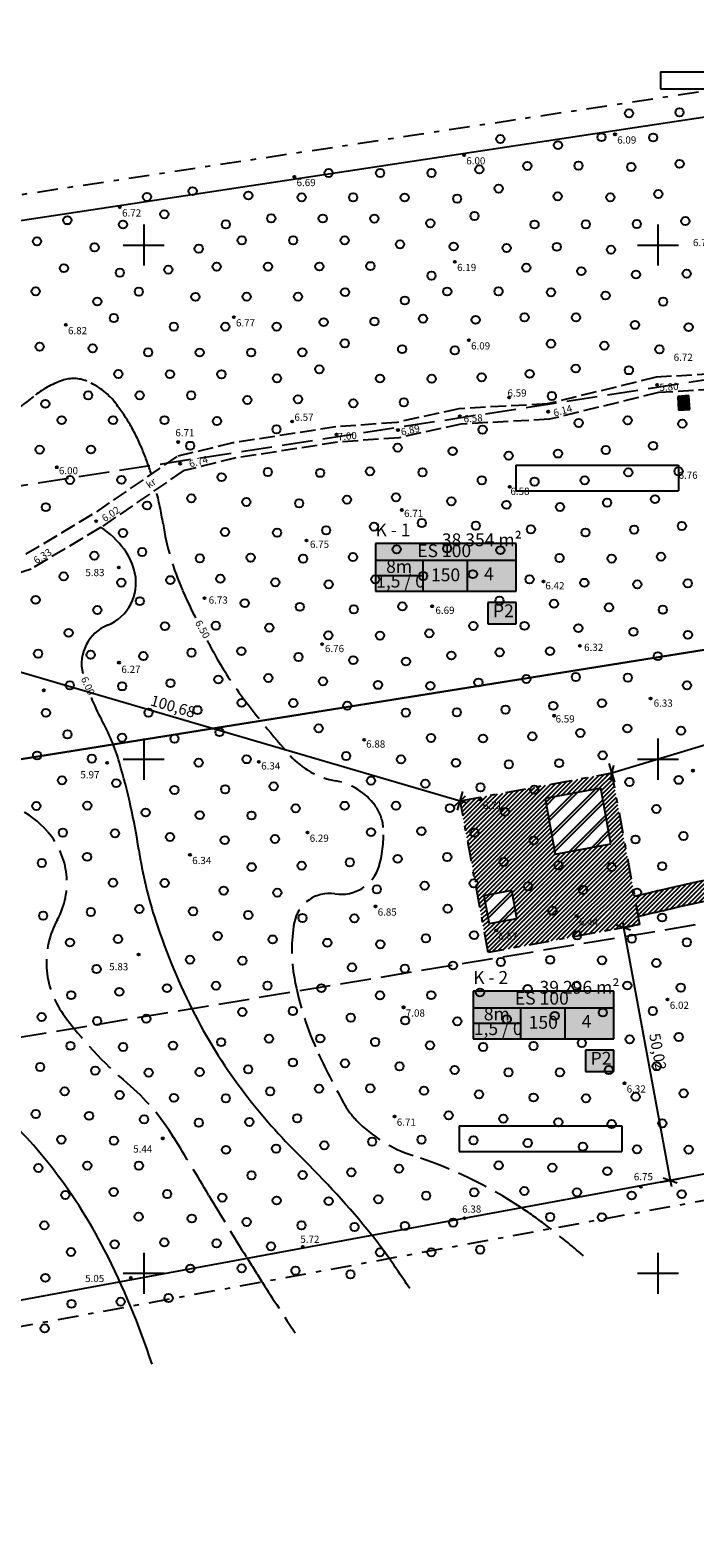
# Model space of a CAD drawing. Extents: x -682 to 612, y -232 to 233.
# Drawn here: x -333 to -203, y -223 to 71 of the extents above; entities that cross this region are included whole.
import ezdxf

# ---------------------------------------------------------------- set-up
doc = ezdxf.new("R2010")
doc.units = 0
doc.header["$MEASUREMENT"] = 0
for name, pattern in [('ISOPOHI_D1', [0]), ('ISOPOOL_D1', [8, 6, -2]), ('NOLVAKRIIPS_D1', [0]), ('PINNASTEE_D1', [4, 3, -1]), ('PLANEERITAV_D1', [9, 4, -2, 1, -2])]:
    doc.linetypes.add(name, pattern=pattern)
for name, color, linetype in [('_', 7, 'Continuous'), ('D1_0', 7, 'Continuous'), ('D1__PINDALA', 7, 'Continuous'), ('D1__SIHTOTSTARVE', 7, 'Continuous'), ('D1_HALJASTUS', 7, 'Continuous'), ('D1_HOONE', 7, 'Continuous'), ('D1_HORISONTAAL', 7, 'Continuous'), ('D1_JAATMED', 7, 'Continuous'), ('D1_KORGUS', 7, 'Continuous'), ('D1_PIIR', 7, 'Continuous'), ('D1_PLANEERIT_ALA', 7, 'Continuous'), ('D1_POSITS_TAB', 7, 'Continuous'), ('D1_TEE', 7, 'Continuous'), ('D1_TEXT_1', 7, 'Continuous'), ('D1_VORK', 7, 'Continuous')]:
    doc.layers.add(name, color=color, linetype=linetype)
pattern_1 = [(45, (0, 0), (-0.42426406871, 0.42426406871), [])]
pattern_2 = [(45, (0, 0), (-1.767766953, 1.767766953), []), (45, (-0.3536, 0.3536), (-1.767766953, 1.767766953), [])]

# ---------------------------------------------------------------- blocks, each defined once
blk = doc.blocks.new('DRAWING_1', base_point=(395610.52, 6489371.19))
at = {"layer": 'D1__SIHTOTSTARVE', "linetype": 'Continuous'}
h = blk.add_hatch(dxfattribs=at)
h.set_pattern_fill('FIRE_PROOFING', color=102, scale=0.6, angle=45, style=0)
h.set_pattern_definition(pattern_1)
h.paths.add_polyline_path([(395366.99, 6489262.38), (395396.5, 6489267.83), (395391.05, 6489297.33), (395361.55, 6489291.89)], flags=0)
h.paths.add_polyline_path([(395380.04, 6489281.53), (395378.04, 6489292.35), (395388.86, 6489294.35), (395390.86, 6489283.53)], flags=0)
h.paths.add_polyline_path([(395366.15, 6489273.43), (395371.56, 6489274.43), (395372.55, 6489269.02), (395367.15, 6489268.02)], flags=0)
at = {"layer": 'D1_HOONE', "linetype": 'Continuous'}
h = blk.add_hatch(dxfattribs=at)
h.set_pattern_fill('DOUBLE_1_4', color=239, scale=0.5, angle=45, style=0)
h.set_pattern_definition(pattern_2)
h.paths.add_polyline_path([(395378.04, 6489292.35), (395380.04, 6489281.53), (395390.86, 6489283.53), (395388.86, 6489294.35)], flags=0)
h = blk.add_hatch(dxfattribs=at)
h.set_pattern_fill('DOUBLE_1_4', color=239, scale=0.5, angle=45, style=0)
h.set_pattern_definition(pattern_2)
h.paths.add_polyline_path([(395366.15, 6489273.43), (395367.15, 6489268.02), (395372.55, 6489269.02), (395371.56, 6489274.43)], flags=0)
at = {"layer": 'D1_JAATMED', "linetype": 'Continuous'}
blk.add_hatch(color=62, dxfattribs=at).paths.add_polyline_path([(395406.02, 6489370.71), (395403.83, 6489370.56), (395404.01, 6489367.87), (395406.21, 6489368.02)], flags=0)
at = {"layer": 'D1_POSITS_TAB', "linetype": 'Continuous'}
for points in [[(395345.07, 6489332.67), (395372.44, 6489332.67), (395372.44, 6489341.92), (395345.07, 6489341.92)], [(395366.89, 6489330.45), (395366.89, 6489326.3), (395372.44, 6489326.3), (395372.44, 6489330.45)], [(395364.06, 6489245.61), (395391.43, 6489245.61), (395391.43, 6489254.87), (395364.06, 6489254.87)], [(395385.88, 6489243.4), (395385.88, 6489239.25), (395391.43, 6489239.25), (395391.43, 6489243.4)]]:
    blk.add_hatch(color=127, dxfattribs=at).paths.add_polyline_path(points, flags=0)
at = {"layer": 'D1_TEE', "linetype": 'Continuous'}
h = blk.add_hatch(dxfattribs=at)
h.set_pattern_fill('FIRE_PROOFING', color=251, scale=0.6, angle=45, style=0)
h.set_pattern_definition(pattern_1)
h.paths.add_polyline_path([(395400.29, 6489274.45), (395395.46, 6489273.45), (395396.18, 6489269.52), (395400.97, 6489270.51), (395406.32, 6489271.87), (395411.72, 6489272.96), (395417.18, 6489273.78), (395422.66, 6489274.33), (395428.17, 6489274.61), (395438.24, 6489274.37), (395440.24, 6489274.24), (395442.19, 6489273.75), (395444.02, 6489272.93), (395445.67, 6489271.8), (395447.1, 6489270.39), (395448.26, 6489268.75), (395449.11, 6489266.94), (395443.29, 6489285.79), (395443.45, 6489284.43), (395443.3, 6489283.07), (395442.85, 6489281.78), (395442.11, 6489280.62), (395441.13, 6489279.66), (395439.97, 6489278.95), (395438.67, 6489278.52), (395437.3, 6489278.39), (395432.78, 6489278.5), (395426.21, 6489278.47), (395419.65, 6489278.05), (395413.13, 6489277.24), (395406.67, 6489276.04)], flags=0)
at = {"layer": 'D1_0', "color": 7, "linetype": 'Continuous'}
for p, q in [((395391.05, 6489297.33), (395486.89, 6489326.25)), ((395264.93, 6489320.21), (395361.55, 6489291.89)), ((395389.88, 6489296.98), (395391.05, 6489297.33)), ((395391.59, 6489295.54), (395390.51, 6489299.13)), ((395391.38, 6489298.74), (395390.72, 6489295.93)), ((395360.5, 6489290.89), (395362.59, 6489292.88)), ((395361.02, 6489290.09), (395362.08, 6489293.68)), ((395361.55, 6489291.89), (395362.72, 6489291.54)), ((395393.09, 6489268.44), (395393.32, 6489267.24)), ((395391.47, 6489266.9), (395395.16, 6489267.58)), ((395394.68, 6489266.76), (395391.96, 6489267.73)), ((395393.32, 6489267.24), (395402.39, 6489218.06)), ((395400.55, 6489217.72), (395404.24, 6489218.4)), ((395401.03, 6489218.54), (395403.76, 6489217.57)), ((395402.39, 6489218.06), (395402.62, 6489216.85))]:
    blk.add_line(p, q, dxfattribs=at)
at = {"layer": 'D1__PINDALA', "color": 7, "linetype": 'Continuous'}
for p, q in [((395400.49, 6489433.73), (395400.49, 6489430.42)), ((395400.49, 6489433.73), (395417.21, 6489433.73)), ((395400.49, 6489430.42), (395417.21, 6489430.42)), ((395372.36, 6489357.19), (395372.36, 6489352.21)), ((395372.36, 6489357.19), (395403.99, 6489357.19)), ((395403.99, 6489357.19), (395403.99, 6489352.21)), ((395372.36, 6489352.21), (395403.99, 6489352.21)), ((395361.32, 6489228.65), (395361.32, 6489223.68)), ((395361.32, 6489228.65), (395392.95, 6489228.65)), ((395392.95, 6489228.65), (395392.95, 6489223.68)), ((395361.32, 6489223.68), (395392.95, 6489223.68))]:
    blk.add_line(p, q, dxfattribs=at)
at = {"layer": 'D1_HALJASTUS', "color": 102, "linetype": 'Continuous'}
for centre in [(395394.37, 6489425.63), (395404.19, 6489425.81), (395369.35, 6489420.65), (395389.01, 6489420.99), (395399.07, 6489420.93), (395380.56, 6489419.44), (395335.97, 6489414.03), (395345.97, 6489414.03), (395355.96, 6489414.04), (395365.28, 6489414.72), (395374.6, 6489415.4), (395384.55, 6489415.45), (395394.8, 6489415.2), (395404.2, 6489415.8), (395369.01, 6489410.99), (395300.63, 6489409.37), (395309.51, 6489410.49), (395320.35, 6489409.65), (395330.72, 6489409.28), (395340.73, 6489409.27), (395350.74, 6489409.26), (395360.96, 6489409.04), (395380.51, 6489409.49), (395390.72, 6489409.28), (395400.07, 6489409.93), (395304, 6489406), (395324.8, 6489405.2), (395334.82, 6489405.18), (395344.84, 6489405.16), (395364.33, 6489405.67), (395285.16, 6489404.84), (395295.99, 6489404.01), (395315.98, 6489404.02), (395355.75, 6489404.25), (395376, 6489404), (395385.97, 6489404.03), (395395.88, 6489404.12), (395405.33, 6489404.67), (395279.26, 6489400.74), (395290.45, 6489399.55), (395310.71, 6489399.29), (395319.07, 6489400.93), (395329.07, 6489400.93), (395339.08, 6489400.92), (395349.85, 6489400.15), (395360.27, 6489399.73), (395370.57, 6489399.43), (395380.33, 6489399.67), (395390.88, 6489399.12), (395284.49, 6489395.51), (395295.37, 6489394.63), (395304.78, 6489395.22), (395314.19, 6489395.81), (395324.18, 6489395.82), (395334.17, 6489395.83), (395344.09, 6489395.91), (395355.96, 6489394.04), (395374.39, 6489395.61), (395385.08, 6489394.92), (395395.72, 6489394.28), (395405.56, 6489394.44), (395279, 6489391), (395299.06, 6489390.94), (395339.16, 6489390.84), (395359.02, 6489390.98), (395369, 6489391), (395379.2, 6489390.8), (395290.98, 6489389.02), (395310.06, 6489389.94), (395320.04, 6489389.96), (395330.02, 6489389.98), (395350.77, 6489389.23), (395389.81, 6489390.19), (395401, 6489389), (395294.2, 6489385.8), (395335, 6489385), (395344.87, 6489385.13), (395354.32, 6489385.68), (395364.54, 6489385.46), (395374.06, 6489385.94), (395384.07, 6489385.93), (395305.87, 6489384.13), (395315.86, 6489384.14), (395325.85, 6489384.15), (395395.52, 6489384.48), (395405.96, 6489384.04), (395279.77, 6489380.23), (395290.08, 6489379.92), (395300.88, 6489379.12), (395310.89, 6489379.11), (395320.9, 6489379.1), (395330.84, 6489379.16), (395339.1, 6489380.9), (395350.25, 6489379.75), (395360.49, 6489379.51), (395379.19, 6489380.81), (395389.56, 6489380.44), (395400.28, 6489379.72), (395334.15, 6489375.85), (395384.01, 6489375.99), (395295.08, 6489374.92), (395305.1, 6489374.9), (395315.12, 6489374.88), (395325.91, 6489374.09), (395345.95, 6489374.05), (395356, 6489374), (395365.71, 6489374.29), (395375.05, 6489374.95), (395394.34, 6489375.66), (395289.21, 6489370.79), (395299.22, 6489370.78), (395309.23, 6489370.77), (395320.14, 6489369.86), (395329.99, 6489370.01), (395379.37, 6489370.63), (395280.88, 6489369.12), (395340.78, 6489369.22), (395350.58, 6489369.42), (395284.06, 6489365.94), (395294.05, 6489365.95), (395304.05, 6489365.95), (395314.24, 6489365.76), (395325.83, 6489364.17), (395365.89, 6489364.11), (395384.59, 6489365.41), (395394.09, 6489365.91), (395404.75, 6489365.25), (395279.78, 6489360.22), (395289.76, 6489360.24), (395309.04, 6489360.96), (395349.4, 6489360.6), (395360.09, 6489359.91), (395370.97, 6489359.03), (395380.55, 6489359.45), (395389.85, 6489360.15), (395399.05, 6489360.95), (395324.14, 6489355.86), (395334.31, 6489355.69), (395344, 6489356), (395354.21, 6489355.79), (395394.22, 6489355.78), (395404, 6489356), (395285.69, 6489354.31), (395295.67, 6489354.33), (395315.15, 6489354.85), (395365.74, 6489354.26), (395376, 6489354), (395385.75, 6489354.25), (395300.66, 6489349.34), (395309.25, 6489350.75), (395319.97, 6489350.03), (395330.23, 6489349.77), (395339.52, 6489350.48), (395349.06, 6489350.94), (395359.83, 6489350.17), (395370.53, 6489349.47), (395390.11, 6489349.89), (395399.42, 6489350.58), (395280.98, 6489349.02), (395380.96, 6489349.04), (395295.99, 6489344.01), (395315.82, 6489344.18), (395325.94, 6489344.06), (395335.48, 6489344.52), (395344.77, 6489345.23), (395354.08, 6489345.92), (395364.58, 6489345.42), (395375.29, 6489344.71), (395385.9, 6489344.1), (395395.37, 6489344.63), (395404.65, 6489345.35), (395349.18, 6489340.82), (395359.01, 6489340.99), (395369.35, 6489340.65), (395290.41, 6489339.59), (395299.71, 6489340.29), (395310.92, 6489339.08), (395320.79, 6489339.21), (395331, 6489339), (395340.69, 6489339.31), (395380.86, 6489339.14), (395390.98, 6489339.02), (395400.6, 6489339.4), (395284.45, 6489335.55), (395305.17, 6489334.83), (395314.91, 6489335.09), (395345.03, 6489334.97), (395354.35, 6489335.65), (395364.01, 6489335.99), (395375.03, 6489334.97), (395295.65, 6489334.35), (395325.6, 6489334.4), (395335.98, 6489334.02), (395385.69, 6489334.31), (395396, 6489334), (395405.79, 6489334.21), (395279, 6489331), (395290.99, 6489329.01), (395299.26, 6489330.74), (395319.65, 6489330.35), (395330.37, 6489329.63), (395340.86, 6489329.14), (395350.29, 6489329.71), (395369.18, 6489330.82), (395379.77, 6489330.23), (395390.48, 6489329.52), (395400.94, 6489329.06), (395304.13, 6489325.87), (395314.02, 6489325.98), (395364.08, 6489325.92), (395374.06, 6489325.94), (395285.42, 6489324.58), (395324.42, 6489325.58), (395335.9, 6489324.1), (395345.96, 6489324.04), (395355.53, 6489324.47), (395384.52, 6489325.48), (395395.23, 6489324.77), (395405.82, 6489324.18), (395279.47, 6489320.53), (395289.69, 6489320.31), (395299.95, 6489320.05), (395309.29, 6489320.71), (395319, 6489321), (395359.83, 6489320.17), (395369.21, 6489320.79), (395379, 6489321), (395399.97, 6489320.03), (395330.11, 6489319.89), (395340.75, 6489319.25), (395351, 6489319), (395285.63, 6489314.37), (395295.81, 6489314.19), (395305.22, 6489314.78), (395314.51, 6489315.49), (395324.22, 6489315.78), (395334.85, 6489315.15), (395345.55, 6489314.45), (395355.74, 6489314.26), (395365.09, 6489314.91), (395374.4, 6489315.6), (395384.02, 6489315.98), (395394.14, 6489315.86), (395405.65, 6489314.35), (395280.99, 6489309.01), (395300.94, 6489309.06), (395310.46, 6489309.54), (395319.05, 6489310.95), (395329.09, 6489310.91), (395339.59, 6489310.41), (395350.97, 6489309.03), (395360.89, 6489309.11), (395370.35, 6489309.65), (395379.63, 6489310.37), (395389.1, 6489310.9), (395334.01, 6489305.99), (395394.04, 6489305.96), (395404.47, 6489305.53), (395285.19, 6489304.81), (395295.8, 6489304.2), (395306, 6489304), (395314.75, 6489305.25), (395355.87, 6489304.13), (395365.98, 6489304.02), (395375.58, 6489304.42), (395384.89, 6489305.11), (395279.28, 6489300.72), (395289.92, 6489300.08), (395320.01, 6489299.99), (395339.37, 6489300.63), (395350.05, 6489299.95), (395389.25, 6489300.75), (395310.68, 6489299.32), (395360.71, 6489299.29), (395371, 6489299), (395380.78, 6489299.22), (395284.12, 6489295.88), (395294.67, 6489295.33), (395305.98, 6489294.02), (395315.85, 6489294.15), (395325.28, 6489294.72), (395344.19, 6489295.81), (395354.78, 6489295.22), (395365.49, 6489294.51), (395375.95, 6489294.05), (395394.45, 6489295.55), (395404.03, 6489295.97), (395279.12, 6489290.88), (395289.03, 6489290.97), (395339.07, 6489290.93), (395349.06, 6489290.94), (395300.38, 6489289.62), (395310.9, 6489289.1), (395320.96, 6489289.04), (395329.56, 6489290.44), (395359.54, 6489290.46), (395370.25, 6489289.75), (395399.69, 6489290.31), (395284.28, 6489285.72), (395294.43, 6489285.57), (395305.13, 6489284.87), (395344.2, 6489285.8), (395354, 6489286), (395364.32, 6489285.68), (395404.95, 6489285.05), (395315.76, 6489284.24), (395325.52, 6489284.48), (395375.83, 6489284.17), (395395.63, 6489284.37), (395280.2, 6489279.8), (395289, 6489281), (395321, 6489279), (395330.72, 6489279.28), (395340.08, 6489279.92), (395349.39, 6489280.61), (395359.02, 6489280.98), (395369.99, 6489280.01), (395380.66, 6489279.34), (395390.99, 6489279.01), (395400.81, 6489279.19), (395294.04, 6489275.96), (395304.09, 6489275.91), (395315.56, 6489274.44), (395325.97, 6489274.03), (395345.33, 6489274.67), (395354.62, 6489275.38), (395364.15, 6489275.85), (395374.72, 6489275.28), (395385.44, 6489274.56), (395395.93, 6489274.07), (395289.73, 6489270.27), (395299.16, 6489270.84), (395309.61, 6489270.39), (395359.1, 6489270.9), (395379.48, 6489270.52), (395280.45, 6489269.55), (395320.33, 6489269.67), (395330.88, 6489269.12), (395340.97, 6489269.03), (395400.8, 6489269.2), (395285.67, 6489264.33), (395295, 6489265), (395314.38, 6489265.62), (395325.07, 6489264.93), (395335.72, 6489264.28), (395354.87, 6489265.13), (395364.24, 6489265.76), (395384.28, 6489265.72), (395394.92, 6489265.08), (395405.61, 6489264.39), (395346, 6489264), (395290.84, 6489259.16), (395309, 6489261), (395319.2, 6489260.8), (395340.51, 6489259.49), (395350.77, 6489259.23), (395360.14, 6489259.86), (395369.44, 6489260.56), (395379.03, 6489260.97), (395389.12, 6489260.88), (395399.67, 6489260.33), (395304.54, 6489255.46), (395314.07, 6489255.93), (395324.07, 6489255.93), (395334.55, 6489255.45), (395384.12, 6489255.88), (395394.03, 6489255.97), (395404.43, 6489255.57), (395285.91, 6489254.09), (395295.26, 6489254.74), (395345.96, 6489254.04), (395355.91, 6489254.09), (395365.39, 6489254.61), (395374.67, 6489255.33), (395280.15, 6489249.85), (395319.19, 6489250.81), (395329.01, 6489250.99), (395340.27, 6489249.73), (395379.93, 6489250.07), (395389.28, 6489250.72), (395399, 6489251), (395290.95, 6489249.05), (395300.5, 6489249.5), (395350.84, 6489249.16), (395360.99, 6489249.01), (395370.62, 6489249.38), (395285.77, 6489244.23), (395296, 6489244), (395305.71, 6489244.29), (395315.06, 6489244.94), (395324.37, 6489245.63), (395334.33, 6489245.67), (395345, 6489245), (395355.67, 6489244.33), (395366, 6489244), (395375.8, 6489244.2), (395385.2, 6489244.8), (395394.49, 6489245.51), (395404.04, 6489245.96), (395329.01, 6489240.99), (395339.16, 6489240.84), (395279.88, 6489240.12), (395290.58, 6489239.42), (395300.98, 6489239.02), (395310.87, 6489239.13), (395320.32, 6489239.68), (395349.74, 6489240.26), (395360.46, 6489239.54), (395370.93, 6489239.07), (395380.93, 6489239.07), (395390.45, 6489239.55), (395399.73, 6489240.27), (395284.62, 6489235.38), (395324.6, 6489235.4), (395334.09, 6489235.91), (395344.05, 6489235.95), (395354.5, 6489235.5), (395405, 6489235), (395295.34, 6489234.66), (395305.88, 6489234.12), (395315.97, 6489234.03), (395365.21, 6489234.79), (395375.81, 6489234.19), (395385.99, 6489234.01), (395395.67, 6489234.33), (395279.02, 6489230.98), (395289.39, 6489230.61), (395300.08, 6489229.92), (395310.73, 6489229.27), (395320.56, 6489229.44), (395329.85, 6489230.15), (395359.29, 6489230.71), (395369.94, 6489230.06), (395380.63, 6489229.37), (395400.84, 6489229.16), (395390.99, 6489229.01), (395284, 6489226), (395294.21, 6489225.79), (395316, 6489224), (395325.75, 6489224.25), (395335.12, 6489224.88), (395344.42, 6489225.58), (395354.02, 6489225.98), (395364.13, 6489225.87), (395374.68, 6489225.32), (395385.4, 6489224.6), (395395.91, 6489224.09), (395405.95, 6489224.05), (395279.53, 6489220.47), (395289.06, 6489220.94), (395299.07, 6489220.93), (395349.66, 6489220.34), (395369.03, 6489220.97), (395379.45, 6489220.55), (395320.96, 6489219.04), (395330.9, 6489219.1), (395340.38, 6489219.62), (395390.15, 6489219.85), (395284.78, 6489215.22), (395294.18, 6489215.82), (395304.57, 6489215.43), (395315.28, 6489214.72), (395345.61, 6489214.39), (395354.92, 6489215.08), (395364.27, 6489215.73), (395374, 6489216), (395384.25, 6489215.75), (395394.88, 6489215.12), (395404.62, 6489215.38), (395325.85, 6489214.15), (395335.98, 6489214.02), (395280.7, 6489209.3), (395299.01, 6489210.99), (395309.35, 6489210.65), (395320.02, 6489209.98), (395330.69, 6489209.31), (395341, 6489209), (395350.79, 6489209.21), (395360.18, 6489209.82), (395379.04, 6489210.96), (395389.1, 6489210.9), (395294.36, 6489205.64), (395304.01, 6489205.99), (395314.17, 6489205.83), (395285.86, 6489204.14), (395324.76, 6489205.24), (395345.94, 6489204.06), (395355.93, 6489204.07), (395365.43, 6489204.57), (395309.08, 6489200.92), (395319.05, 6489200.95), (395329.51, 6489200.49), (395340.22, 6489199.78), (395280.89, 6489199.11), (395285.96, 6489194.04), (395295.54, 6489194.46), (395304.84, 6489195.16), (395280.74, 6489189.26)]:
    blk.add_circle(centre, 0.8, dxfattribs=at)
at = {"layer": 'D1_HOONE', "color": 7, "linetype": 'Continuous'}
for p, q in [((395388.86, 6489294.35), (395378.04, 6489292.35)), ((395378.04, 6489292.35), (395380.04, 6489281.53)), ((395390.86, 6489283.53), (395388.86, 6489294.35)), ((395380.04, 6489281.53), (395390.86, 6489283.53)), ((395371.56, 6489274.43), (395366.15, 6489273.43)), ((395372.55, 6489269.02), (395371.56, 6489274.43)), ((395366.15, 6489273.43), (395367.15, 6489268.02)), ((395367.15, 6489268.02), (395372.55, 6489269.02))]:
    blk.add_line(p, q, dxfattribs=at)
at = {"layer": 'D1_HORISONTAAL', "color": 251, "linetype": 'ISOPOOL_D1'}
for centre, radius, start, end in [((395290.29, 6489356.23), 18.48, 109.3136, 129.213), ((395286.4, 6489367.34), 6.7, 67.4112, 109.3136), ((395283.78, 6489361.04), 13.52, 38.2463, 67.4112), ((395230.38, 6489429.66), 76.3, 299.4578, 309.213), ((395265.07, 6489346.3), 37.34, 30.1869, 38.2463), ((395263.26, 6489345.24), 39.44, 22.3455, 30.1869), ((395241.01, 6489336.09), 63.5, 17.7579, 22.3455), ((395241.01, 6489336.09), 63.5, 8.7979, 14.9104), ((395354.76, 6489353.7), 51.61, 188.7979, 203.8338), ((395423.86, 6489384.22), 127.15, 203.8338, 206.5119), ((395495.67, 6489420.15), 207.44, 207.891, 208.7217), ((395372.15, 6489352.46), 66.59, 208.7217, 216.7187), ((395464.46, 6489421.31), 181.75, 216.7187, 221.5569), ((395340.08, 6489311.05), 15.54, 221.5569, 259.7969), ((395335.17, 6489283.75), 12.2, 36.3988, 79.7969), ((395266.38, 6489272.73), 19.91, 41.1632, 86.2864), ((395338.37, 6489286.11), 8.23, 4.1069, 36.3988), ((395270.11, 6489275.98), 14.96, 331.1045, 41.1632), ((395325.13, 6489285.16), 21.49, 344.2944, 4.1069), ((395338.39, 6489281.43), 7.72, 261.1139, 344.2944), ((395336.12, 6489266.93), 6.96, 81.1139, 169.8447), ((395298.2, 6489260.48), 17.12, 151.1045, 215.9972), ((395358.91, 6489262.84), 30.11, 169.8447, 190.4724), ((395389.64, 6489268.53), 61.36, 190.4724, 204.8814), ((395346.89, 6489295.85), 77.31, 215.9972, 229.6046), ((395454.95, 6489298.81), 133.35, 204.8814, 209.6713), ((395267.99, 6489203.13), 44.44, 31.626, 49.6046), ((395352.29, 6489240.33), 15.21, 209.6713, 223.8874), ((395360.62, 6489248.34), 26.76, 223.8874, 252.0445), ((394388.48, 6488661.5), 1077.35, 30.92251, 31.62604), ((395325.62, 6489140.34), 86.76, 56.5158, 72.0445), ((396350.16, 6489836.59), 1209.36, 210.92251, 211.58654), ((395328.53, 6489144.74), 81.49, 52.2248, 56.5158), ((395267.68, 6489066.23), 180.82, 49.3446, 52.2248), ((395573.87, 6489359.27), 298.06, 211.5865, 212.7154), ((396312.52, 6489833.75), 1175.98, 212.71536, 213.28366)]:
    blk.add_arc(centre, radius, start, end, dxfattribs=at)
at = {"layer": 'D1_HORISONTAAL', "color": 251, "linetype": 'ISOPOHI_D1'}
for centre, radius, start, end in [((395281.8, 6489330.14), 17.93, 36.5699, 56.5953), ((395286.48, 6489333.61), 12.1, 12.1386, 36.5699), ((395289.63, 6489334.29), 8.88, 292.2603, 12.1386), ((395296.07, 6489318.54), 8.14, 112.2603, 193.48), ((395329.86, 6489328.54), 43.38, 202.4354, 208.6556), ((395254.35, 6489287.27), 42.67, 16.3898, 28.6556), ((395172.17, 6489263.1), 128.33, 8.6305, 16.3898), ((395384.79, 6489295.37), 86.72, 188.6305, 198.0733), ((395418.72, 6489306.44), 122.4, 198.0733, 207.3444), ((395401.02, 6489297.3), 102.49, 207.3444, 217.4786), ((395413.79, 6489307.09), 118.58, 217.4786, 225.2859), ((395202.38, 6489158.31), 101.17, 38.3827, 47.2411), ((395202.15, 6489158.13), 101.46, 27.2023, 38.3827), ((395193.19, 6489084.27), 194.98, 39.1993, 45.2859), ((395296.94, 6489168.89), 61.09, 35.4822, 39.1993), ((395158.58, 6489135.74), 150.44, 18.0253, 27.2023), ((395094.83, 6489024.82), 309.29, 33.8305, 35.4822)]:
    blk.add_arc(centre, radius, start, end, dxfattribs=at)
at = {"layer": 'D1_JAATMED', "color": 0, "linetype": 'Continuous'}
for p, q in [((395406.02, 6489370.71), (395403.83, 6489370.56)), ((395406.21, 6489368.02), (395406.02, 6489370.71)), ((395403.83, 6489370.56), (395404.01, 6489367.87)), ((395404.01, 6489367.87), (395406.21, 6489368.02))]:
    blk.add_line(p, q, dxfattribs=at)
at = {"layer": 'D1_KORGUS', "color": 239, "linetype": 'NOLVAKRIIPS_D1'}
for centre in [(395391.64, 6489421.55), (395362.3, 6489417.5), (395329.3, 6489413.27), (395295.37, 6489407.36), (395360.52, 6489396.75), (395317.52, 6489385.98), (395284.86, 6489384.47), (395363.23, 6489381.5), (395399.85, 6489372.8), (395371.07, 6489370.34), (395378.66, 6489367.6), (395328.89, 6489365.7), (395361.48, 6489366.69), (395306.71, 6489361.69), (395337.51, 6489363.15), (395349.44, 6489364.02), (395283.13, 6489356.78), (395307.09, 6489357.48), (395290.78, 6489346.31), (395406.8, 6489297.76), (395365.52, 6489292.12), (395331.85, 6489285.73), (395309.01, 6489281.39), (395345.07, 6489271.36), (395384.18, 6489269.5), (395368.56, 6489266.65), (395299.02, 6489262.01), (395401.87, 6489253.23), (395350.54, 6489251.72), (395393.48, 6489236.95), (395348.79, 6489230.49), (395303.7, 6489226.23), (395396.67, 6489216.83), (395362.37, 6489210.73), (395330.96, 6489205.12), (395297.49, 6489199.12)]:
    blk.add_circle(centre, 0.2, dxfattribs=at)
at = {"layer": 'D1_KORGUS', "color": 239, "linetype": 'Continuous'}
for centre in [(395371.17, 6489352.96), (395350.19, 6489348.47), (395331.67, 6489342.53), (395295.17, 6489337.28), (395377.74, 6489334.54), (395311.81, 6489331.32), (395356.11, 6489329.74), (395334.71, 6489322.36), (395384.79, 6489322.06), (395295.2, 6489318.78), (395280.57, 6489313.39), (395398.57, 6489311.81), (395379.82, 6489308.45), (395342.88, 6489303.78), (395292.9, 6489299.3), (395322.38, 6489299.46)]:
    blk.add_circle(centre, 0.2, dxfattribs=at)
at = {"layer": 'D1_PIIR', "color": 242, "linetype": 'Continuous'}
for p, q in [((395062.23, 6489372.34), (396065.9, 6489524.53)), ((395430.5, 6489324.73), (395066.42, 6489266.39)), ((395066.42, 6489266.39), (395430.5, 6489324.73)), ((395422.62, 6489221.79), (395088.97, 6489160.2))]:
    blk.add_line(p, q, dxfattribs=at)
at = {"layer": 'D1_PIIR', "color": 242, "linetype": 'ISOPOOL_D1'}
for p, q in [((395069.96, 6489211.57), (396101.03, 6489383.48)), ((395427.71, 6489376.61), (395059.51, 6489319.66))]:
    blk.add_line(p, q, dxfattribs=at)
at = {"layer": 'D1_PLANEERIT_ALA', "color": 11, "linetype": 'PLANEERITAV_D1'}
for p, q in [((395012.39, 6489369.84), (396068.66, 6489530.01)), ((395053.25, 6489148.52), (395423.49, 6489216.87))]:
    blk.add_line(p, q, dxfattribs=at)
at = {"layer": 'D1_PLANEERIT_ALA', "color": 0, "linetype": 'PLANEERITAV_D1'}
for p, q in [((395361.55, 6489291.89), (395391.05, 6489297.33)), ((395396.5, 6489267.83), (395391.05, 6489297.33)), ((395366.99, 6489262.38), (395361.55, 6489291.89)), ((395396.5, 6489267.83), (395366.99, 6489262.38))]:
    blk.add_line(p, q, dxfattribs=at)
at = {"layer": 'D1_POSITS_TAB', "color": 7, "linetype": 'Continuous'}
for p, q in [((395372.44, 6489341.92), (395345.07, 6489341.92)), ((395345.07, 6489341.92), (395345.07, 6489332.67)), ((395372.44, 6489332.67), (395372.44, 6489341.92)), ((395345.07, 6489338.7), (395372.44, 6489338.7)), ((395354.35, 6489332.67), (395354.35, 6489338.7)), ((395362.95, 6489332.62), (395362.95, 6489338.7)), ((395354.35, 6489335.65), (395345.07, 6489335.65)), ((395345.07, 6489332.67), (395372.44, 6489332.67)), ((395366.89, 6489330.45), (395366.89, 6489326.3)), ((395372.44, 6489330.45), (395366.89, 6489330.45)), ((395372.44, 6489326.3), (395372.44, 6489330.45)), ((395366.89, 6489326.3), (395372.44, 6489326.3)), ((395391.43, 6489254.87), (395364.06, 6489254.87)), ((395364.06, 6489254.87), (395364.06, 6489245.61)), ((395391.43, 6489245.61), (395391.43, 6489254.87)), ((395364.06, 6489251.65), (395391.43, 6489251.65)), ((395373.34, 6489245.61), (395373.34, 6489251.65)), ((395381.94, 6489245.61), (395381.94, 6489251.65)), ((395373.34, 6489248.6), (395364.06, 6489248.6)), ((395364.06, 6489245.61), (395391.43, 6489245.61)), ((395385.88, 6489243.4), (395385.88, 6489239.25)), ((395391.43, 6489243.4), (395385.88, 6489243.4)), ((395391.43, 6489239.25), (395391.43, 6489243.4)), ((395385.88, 6489239.25), (395391.43, 6489239.25))]:
    blk.add_line(p, q, dxfattribs=at)
at = {"layer": 'D1_TEE', "color": 0, "linetype": 'PINNASTEE_D1'}
for p, q in [((395399.63, 6489374.29), (395378.44, 6489369.09)), ((395422.56, 6489375.69), (395399.63, 6489374.29)), ((395400.08, 6489371.31), (395378.88, 6489366.11)), ((395422.88, 6489372.7), (395400.08, 6489371.31)), ((395361.28, 6489368.18), (395349.22, 6489365.51)), ((395378.44, 6489369.09), (395361.28, 6489368.18)), ((395349.22, 6489365.51), (395337.33, 6489364.64)), ((395361.69, 6489365.19), (395349.66, 6489362.53)), ((395378.88, 6489366.11), (395361.69, 6489365.19)), ((395337.33, 6489364.64), (395317.35, 6489361.53)), ((395349.66, 6489362.53), (395337.68, 6489361.66)), ((395317.35, 6489361.53), (395306.47, 6489358.88)), ((395337.68, 6489361.66), (395317.94, 6489358.59)), ((395306.47, 6489358.88), (395289.96, 6489347.57)), ((395307.71, 6489356.09), (395291.59, 6489345.05)), ((395317.94, 6489358.59), (395307.71, 6489356.09)), ((395289.96, 6489347.57), (395276.9, 6489339.74)), ((395291.59, 6489345.05), (395278.14, 6489336.99)), ((395278.14, 6489336.99), (395273.26, 6489335.43))]:
    blk.add_line(p, q, dxfattribs=at)
at = {"layer": 'D1_TEE', "color": 239, "linetype": 'Continuous'}
blk.add_line((395393.32, 6489267.24), (395402.39, 6489218.06), dxfattribs=at)
at = {"layer": 'D1_TEE', "color": 7, "linetype": 'Continuous'}
for points in [[(395400.29, 6489274.45), (395400.68, 6489274.55), (395401.78, 6489274.84), (395403.5, 6489275.25), (395405.73, 6489275.76), (395408.37, 6489276.32), (395411.33, 6489276.89), (395414.52, 6489277.42), (395417.82, 6489277.87), (395419.15, 6489278.02), (395420.48, 6489278.16), (395421.8, 6489278.27), (395423.12, 6489278.37), (395424.43, 6489278.45), (395425.73, 6489278.51), (395427, 6489278.57), (395428.27, 6489278.6)], [(395400.29, 6489274.45), (395400.2, 6489274.43), (395399.93, 6489274.36), (395399.5, 6489274.26), (395398.93, 6489274.12), (395398.23, 6489273.95), (395397.41, 6489273.76), (395396.49, 6489273.54), (395395.48, 6489273.31)], [(395400.97, 6489270.51), (395401.36, 6489270.61), (395402.46, 6489270.89), (395404.18, 6489271.31), (395406.41, 6489271.82), (395409.05, 6489272.38), (395412.01, 6489272.95), (395415.2, 6489273.48), (395418.5, 6489273.93), (395419.73, 6489274.07), (395420.96, 6489274.2), (395422.18, 6489274.3), (395423.4, 6489274.4), (395424.61, 6489274.48), (395425.81, 6489274.54), (395427, 6489274.6), (395428.17, 6489274.64)], [(395400.97, 6489270.51), (395400.88, 6489270.49), (395400.62, 6489270.42), (395400.19, 6489270.32), (395399.63, 6489270.18), (395398.93, 6489270.01), (395398.12, 6489269.82), (395397.21, 6489269.61), (395396.21, 6489269.38)]]:
    blk.add_lwpolyline(points, dxfattribs=at)
at = {"layer": 'D1_VORK', "color": 239, "linetype": 'Continuous'}
for p, q in [((395300, 6489404), (395300, 6489396)), ((395400, 6489404), (395400, 6489396)), ((395296, 6489400), (395304, 6489400)), ((395396, 6489400), (395404, 6489400)), ((395300, 6489304), (395300, 6489296)), ((395400, 6489304), (395400, 6489296)), ((395296, 6489300), (395304, 6489300)), ((395396, 6489300), (395404, 6489300)), ((395300, 6489204), (395300, 6489196)), ((395400, 6489204), (395400, 6489196)), ((395296, 6489200), (395304, 6489200)), ((395396, 6489200), (395404, 6489200))]:
    blk.add_line(p, q, dxfattribs=at)
at = {"layer": 'D1_0', "color": 7, "char_height": 2.133, "attachment_point": 7}
for s, insert, width, rotation in [('100,68', (395300.94, 6489309.86), 9.6524, 343.6584), ('50,02', (395397.61, 6489246.35), 7.8915, 280.4588)]:
    blk.add_mtext(s, dxfattribs=dict(at, insert=insert, width=width, rotation=rotation))
at = {"layer": 'D1_HORISONTAAL', "color": 251, "char_height": 1.4, "width": 4.0232, "attachment_point": 5}
for s, insert, rotation in [('6.50', (395311.29, 6489325.18), 299.4985), ('6.00', (395288.99, 6489314.18), 294.872)]:
    blk.add_mtext(s, dxfattribs=dict(at, insert=insert, rotation=rotation))
at = {"layer": 'D1_KORGUS', "color": 239, "char_height": 1.4, "width": 4.5796, "attachment_point": 1}
for s, insert in [(' 6.09', (395391.64, 6489421.15)), (' 6.00', (395362.3, 6489417.1)), (' 6.69', (395329.3, 6489412.87)), (' 6.72', (395295.37, 6489406.96)), (' 6.79', (395406.37, 6489401.2)), (' 6.19', (395360.52, 6489396.35)), (' 6.77', (395317.52, 6489385.58)), (' 6.82', (395284.86, 6489384.07)), (' 6.09', (395363.23, 6489381.1)), (' 6.72', (395402.62, 6489378.88)), (' 6.59', (395370.31, 6489371.93)), (' 6.57', (395328.89, 6489367.22)), (' 6.71', (395305.73, 6489364.2)), (' 6.00', (395283.09, 6489356.83)), (' 6.76', (395403.57, 6489355.94)), (' 6.58', (395370.88, 6489352.81)), (' 6.71', (395350.21, 6489348.51)), (' 6.75', (395331.91, 6489342.5)), (' 5.83', (395288.24, 6489337)), (' 6.42', (395377.68, 6489334.44)), (' 6.73', (395312.21, 6489331.65)), (' 6.69', (395356.3, 6489329.66)), (' 6.76', (395334.82, 6489322.22)), (' 6.32', (395385.21, 6489322.46)), (' 6.27', (395295.24, 6489318.18)), (' 6.33', (395398.73, 6489311.6)), (' 6.59', (395379.66, 6489308.53)), (' 6.88', (395342.83, 6489303.65)), (' 5.97', (395287.26, 6489297.68)), (' 6.34', (395322.42, 6489299.39)), (' 6.71', (395365.52, 6489291.72)), (' 6.29', (395331.85, 6489285.33)), (' 6.34', (395309.01, 6489280.99)), (' 6.85', (395345.07, 6489270.96)), (' 6.44', (395384.18, 6489269.1)), (' 6.67', (395368.56, 6489266.25)), (' 5.83', (395292.87, 6489260.33)), (' 7.08', (395350.54, 6489251.32)), (' 6.02', (395401.87, 6489252.83)), (' 6.32', (395393.48, 6489236.55)), (' 6.71', (395348.79, 6489230.09)), (' 5.44', (395297.54, 6489224.87)), (' 6.75', (395394.88, 6489219.48)), (' 6.38', (395361.5, 6489213.18)), (' 5.72', (395330.03, 6489207.31)), (' 5.05', (395288.19, 6489199.68))]:
    blk.add_mtext(s, dxfattribs=dict(at, insert=insert))
for s, insert, rotation in [(' 5.80', (395399.81, 6489372.97), 3.5971), (' 6.14', (395379.08, 6489367.87), 15.323), (' 6.89', (395349.47, 6489364.2), 12.4541), (' 6.58', (395361.73, 6489366.86), 3.4796), (' 7.00', (395337.25, 6489363.32), 5.2841), (' 6.74', (395308.27, 6489357.98), 14.956), (' 6.02', (395291.31, 6489347.03), 33.2185), (' 6.33', (395278.04, 6489338.87), 32.2713)]:
    blk.add_mtext(s, dxfattribs=dict(at, insert=insert, rotation=rotation))
at = {"layer": 'D1_TEE', "color": 0, "insert": (395301.52, 6489353.54), "char_height": 1.4, "width": 1.712, "attachment_point": 5, "rotation": 35.2819}
blk.add_mtext('kr', dxfattribs=at)
at = {"layer": 'D1_TEXT_1', "color": 99, "char_height": 2.5}
for s, insert, width, attachment_point in [('K - 1', (395345.07, 6489342.56), 7.9486, 7), ('38 354 m²', (395373.53, 6489342.34), 16.585, 6), ('ES 100', (395358.43, 6489340.23), 12.0757, 5), ('8m', (395349.67, 6489337.16), 5.1207, 5), ('1,5 / 0', (395349.94, 6489334.31), 10.165, 5), ('150', (395358.7, 6489335.53), 6.1907, 5), ('4', (395367.12, 6489335.72), 2.0636, 5), ('P2', (395369.94, 6489328.54), 4.5093, 5), ('K - 2', (395364.06, 6489255.5), 7.9486, 7), ('39 296 m²', (395392.52, 6489255.29), 16.585, 6), ('ES 100', (395377.42, 6489253.18), 12.0757, 5), ('8m', (395368.66, 6489250.11), 5.1207, 5), ('1,5 / 0', (395368.93, 6489247.26), 10.165, 5), ('150', (395377.69, 6489248.48), 6.1907, 5), ('4', (395386.11, 6489248.67), 2.0636, 5), ('P2', (395388.93, 6489241.49), 4.5093, 5)]:
    blk.add_mtext(s, dxfattribs=dict(at, insert=insert, width=width, attachment_point=attachment_point))

msp = doc.modelspace()

# ---------------------------------------------------------------- block references
at = {"layer": '_'}
msp.add_blockref('DRAWING_1', (0, 0), dxfattribs=at)

doc.saveas('drawing.dxf')
